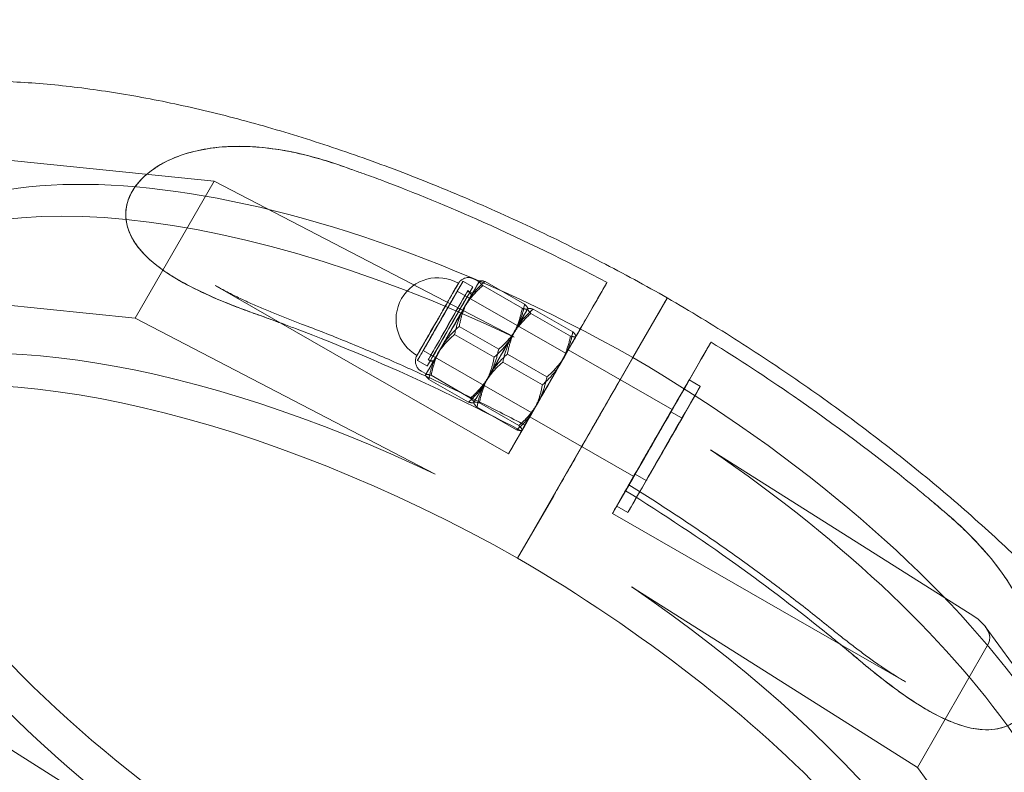
# Model space of a CAD drawing. Units: millimetres. Extents: x -4046 to 4044, y -3523 to 3523.
# Drawn here: x -1348 to -1233, y -2257 to -2169 of the extents above; entities that cross this region are included whole.
import ezdxf

# ---------------------------------------------------------------- set-up
doc = ezdxf.new("R2010")
doc.units = ezdxf.units.MM
doc.header["$LTSCALE"] = 20
doc.layers.add('2d', color=230, linetype='Continuous')

msp = doc.modelspace()

# ---------------------------------------------------------------- linework, layer by layer
at = {"layer": '2d', "lineweight": 0}
for p, q in [((-1325.19, -2188.3), (-1354.52, -2185.31)), ((-1334.39, -2204.32), (-1325.19, -2188.3)), ((-1290.17, -2206.51), (-1325.19, -2188.3)), ((-1329.22, -2199.93), (-1329.2, -2199.94)), ((-1325.04, -2200.5), (-1290.81, -2220.16)), ((-1294.97, -2200.67), (-1296.12, -2200)), ((-1294.25, -2200.08), (-1294.83, -2199.75)), ((-1294.18, -2199.97), (-1294.16, -2199.95)), ((-1288.93, -2202.68), (-1293.55, -2200.03)), ((-1334.39, -2204.32), (-1363.72, -2201.33)), ((-1284.08, -2208.46), (-1296.79, -2201.16)), ((-1295.01, -2201.41), (-1295.55, -2201.1)), ((-1289.2, -2203.16), (-1293.82, -2200.51)), ((-1281.82, -2204.5), (-1280.46, -2202.14)), ((-1276.29, -2208.91), (-1272.45, -2202.25)), ((-1288.55, -2203.2), (-1288.55, -2203.18)), ((-1288.55, -2203.2), (-1288.53, -2203.19)), ((-1283.57, -2206.4), (-1288.19, -2203.75)), ((-1283.3, -2205.92), (-1287.92, -2203.27)), ((-1273.39, -2203.91), (-1282.89, -2220.46)), ((-1299.36, -2222.53), (-1334.39, -2204.32)), ((-1292.48, -2208.88), (-1297.1, -2206.23)), ((-1291.95, -2207.92), (-1296.56, -2205.27)), ((-1282.92, -2206.43), (-1282.92, -2206.41)), ((-1288.07, -2215.39), (-1300.77, -2208.09)), ((-1286.32, -2211.16), (-1290.93, -2208.5)), ((-1283.83, -2208.02), (-1271.7, -2215)), ((-1300.28, -2209.92), (-1301.44, -2209.25)), ((-1299.66, -2209.5), (-1300.2, -2209.19)), ((-1286.85, -2212.11), (-1291.47, -2209.46)), ((-1289.75, -2232.35), (-1276.29, -2208.91)), ((-1269.68, -2211.48), (-1268.32, -2209.12)), ((-1300.42, -2210.83), (-1301, -2210.5)), ((-1300.49, -2210.95), (-1300.49, -2210.97)), ((-1295.49, -2214.11), (-1300.11, -2211.46)), ((-1295.23, -2213.64), (-1299.84, -2210.99)), ((-1268.4, -2212.28), (-1269.7, -2211.53)), ((-1294.86, -2214.18), (-1294.88, -2214.19)), ((-1294.86, -2214.18), (-1294.86, -2214.2)), ((-1289.6, -2216.87), (-1294.21, -2214.22)), ((-1289.86, -2217.35), (-1294.48, -2214.7)), ((-1270.54, -2216.01), (-1271.84, -2215.26)), ((-1288.32, -2215.83), (-1276.18, -2222.8)), ((-1290.34, -2219.35), (-1288.98, -2216.99)), ((-1289.23, -2217.42), (-1289.25, -2217.43)), ((-1267.23, -2219.69), (-1236.47, -2239.13)), ((-1274.73, -2223.29), (-1276.03, -2222.54)), ((-1278.2, -2226.32), (-1276.84, -2223.97)), ((-1285.53, -2225.05), (-1289.75, -2232.35)), ((-1276.87, -2227.02), (-1278.17, -2226.27)), ((-1278.67, -2227.14), (-1244.44, -2246.8)), ((-1276.43, -2235.71), (-1243.06, -2256.79)), ((-1216.44, -2266.05), (-1235.14, -2240.34)), ((-1243.06, -2256.79), (-1234.76, -2242.34)), ((-1326.24, -2269.04), (-1357.01, -2249.6)), ((-1241.86, -2250.11), (-1241.84, -2250.12)), ((-1243.06, -2256.79), (-1225.73, -2280.6))]:
    msp.add_line(p, q, dxfattribs=at)
for start, end in [(60.1227, 240.1227), (35.8576, 43.6398), (256.6057, 264.3878)]:
    msp.add_arc((-1299.07, -2204.46), 4.87, start, end, dxfattribs=at)
for centre, major_axis, ratio, start_param, end_param in [((-1293.29, -2241.41), (-73.3, 42.07), 0.433716, -1.553899, -0.001028), ((-1295.42, -2245.12), (-73.3, 42.07), 0.433716, -1.396521, -0.05843), ((-1298.78, -2204.63), (-2.66, -4.62), 0.000913, -2.692979541799437, 3.590205765380149), ((-1297.34, -2205.46), (-3.09, -5.38), 0.000913, -2.692979541793275, 3.590205765386311), ((-1298.78, -2204.63), (-1.99, -3.47), 0.000913, -5.834572, 0.448613), ((-1297.87, -2205.15), (-2.32, -4.05), 0.000913, -5.834572, 0.448613), ((-1295.42, -2245.12), (-73.3, 42.07), 0.433716, -0.000998, 1.394495), ((-1286.08, -2211.93), (-4.73, -8.24), 0.000913, -2.69298, 0.448613), ((-1306.75, -2264.85), (-73.3, 42.07), 0.433716, -1.553899, -0.377658), ((-1286.08, -2211.93), (2.24, 3.9), 0.000913, -4.263776, 2.019409), ((-1280.01, -2215.41), (2.24, 3.9), 0.000913, -4.263776, 2.019409), ((-1273.94, -2218.9), (-4.73, -8.24), 0.000913, -2.69298, 0.448613), ((-1272.64, -2219.65), (-4.23, -7.37), 0.000913, -2.692979541761481, 3.590205765418105), ((-1273.94, -2218.9), (-2.09, -3.64), 0.000913, -2.692979541738774, 3.590205765440813), ((-1298.05, -2243.61), (73.3, -42.07), 0.433716, 0.05843, 1.394495)]:
    msp.add_ellipse(centre, major_axis=major_axis, ratio=ratio, start_param=start_param, end_param=end_param, dxfattribs=at)
at = {"layer": '2d', "lineweight": 0, "extrusion": (0, 0, -1)}
for centre, major_axis, ratio, start_param, end_param in [((-1293.29, -2241.41), (-73.3, 42.07), 0.433716, -1.551874, 0.000998), ((-1299.07, -2204.46), (-2.42, -4.22), 0.000913, -3.590205765341416, 2.692979541838171), ((-1297.63, -2205.29), (2.66, 4.62), 0.000913, -0.448613, 5.834572), ((-1297.34, -2205.46), (3.15, 5.49), 0.000913, 0.074986, 1.122183), ((-1297.34, -2205.46), (3.15, 5.49), 0.000913, -0.972212, 0.074986), ((-1298.78, -2204.63), (1.99, 3.47), 0.000913, -0.448613, 5.834572), ((-1297.63, -2205.29), (1.99, 3.47), 0.000913, -3.590205765379686, 2.6929795417999), ((-1297.34, -2205.46), (-2.21, -3.85), 0.000913, -5.161002, 1.122183), ((-1297.34, -2205.46), (2.32, 4.05), 0.000913, -0.448613, 5.834572), ((-1297.34, -2205.46), (3.15, 5.49), 0.000913, -2.019409, -0.972212), ((-1274.26, -2205.41), (1.99, 3.47), 0.000913, 0.000006, 1.122566), ((-1274.26, -2205.41), (1.99, 3.47), 0.000913, 0.000006, 1.122566), ((-1274.26, -2205.41), (1.99, 3.47), 0.000913, -0.426395, 0.000006), ((-1274.26, -2205.41), (1.99, 3.47), 0.000913, -0.426395, 0.000006), ((-1297.34, -2205.46), (-3.15, -5.49), 0.000913, -2.019409, -0.972212), ((-1291.71, -2208.69), (3.15, 5.49), 0.000913, 0.074986, 1.122183), ((-1291.71, -2208.69), (3.15, 5.49), 0.000913, 0.074986, 1.122183), ((-1291.71, -2208.69), (3.15, 5.49), 0.000913, -0.972212, 0.074986), ((-1291.71, -2208.69), (3.15, 5.49), 0.000913, -0.972212, 0.074986), ((-1304.62, -2261.14), (-73.3, 42.07), 0.433716, 0.315574, 1.396521), ((-1291.71, -2208.69), (1.99, 3.47), 0.000913, -3.590205765379686, 2.6929795417999), ((-1291.71, -2208.69), (1.99, 3.47), 0.000913, -0.448613, 5.834572), ((-1291.71, -2208.69), (3.15, 5.49), 0.000913, -2.019409, -0.972212), ((-1291.71, -2208.69), (3.15, 5.49), 0.000913, -2.019409, -0.972212), ((-1291.71, -2208.69), (-3.15, -5.49), 0.000913, -2.019409, -0.972212), ((-1291.71, -2208.69), (-3.15, -5.49), 0.000913, -2.019409, -0.972212), ((-1286.08, -2211.93), (3.15, 5.49), 0.000913, 0.074986, 1.122183), ((-1286.08, -2211.93), (3.15, 5.49), 0.000913, -0.972212, 0.074986), ((-1297.34, -2205.46), (-3.15, -5.49), 0.000913, 0.074986, 1.122183), ((-1286.08, -2211.93), (1.99, 3.47), 0.000913, -0.448613, 5.834572), ((-1297.34, -2205.46), (-3.15, -5.49), 0.000913, -0.972212, 0.074986), ((-1286.08, -2211.93), (-3.15, -5.49), 0.000913, -2.019409, -0.972212), ((-1286.08, -2211.93), (3.15, 5.49), 0.000913, -2.019409, -0.972212), ((-1295.92, -2239.9), (73.3, -42.07), 0.433716, -1.551874, 0.000998), ((-1291.71, -2208.69), (-3.15, -5.49), 0.000913, -0.972212, 0.074986), ((-1291.71, -2208.69), (-3.15, -5.49), 0.000913, -0.972212, 0.074986), ((-1291.71, -2208.69), (-3.15, -5.49), 0.000913, 0.074986, 1.122183), ((-1291.71, -2208.69), (-3.15, -5.49), 0.000913, 0.074986, 1.122183), ((-1280.01, -2215.41), (-2.24, -3.9), 0.000913, -5.161002, 1.122183), ((-1273.94, -2218.9), (4.23, 7.37), 0.000913, -0.448613, 5.834572), ((-1286.08, -2211.93), (-3.15, -5.49), 0.000913, -0.972212, 0.074986), ((-1286.08, -2211.93), (-3.15, -5.49), 0.000913, 0.074986, 1.122183), ((-1273.94, -2218.9), (-2.24, -3.9), 0.000913, -5.161002, 1.122183), ((-1272.64, -2219.65), (2.09, 3.64), 0.000913, -0.448613, 5.834572), ((-1304.62, -2261.14), (-73.3, 42.07), 0.433716, -1.394495, 0.000998), ((-1283.76, -2221.96), (-1.99, -3.47), 0.000913, -2.019026, -0.470832), ((-1283.76, -2221.96), (-1.99, -3.47), 0.000913, -2.019026, -0.470832), ((-1306.75, -2264.85), (-73.3, 42.07), 0.433716, -1.551874, 0.000998), ((-1309.37, -2263.34), (73.3, -42.07), 0.433716, -1.551874, -0.377658), ((-1307.24, -2259.63), (73.3, -42.07), 0.433716, -1.394495, -0.315574), ((-1237.36, -2240.69), (2.57, -1.7), 0.584026, -1.608476, -0.03768)]:
    msp.add_ellipse(centre, major_axis=major_axis, ratio=ratio, start_param=start_param, end_param=end_param, dxfattribs=at)
at = {"layer": '2d', "lineweight": 0}
for points in [[(-1139.96, -1718.66), (-1231.54, -1877.21), (-1321.51, -2032.94), (-1409.44, -2185.12)], [(-1310.17, -2186.57), (-1311.39, -2186.13), (-1312.63, -2185.74), (-1313.88, -2185.41)], [(-1310.13, -2186.58), (-1309.62, -2186.77), (-1309.11, -2186.95), (-1308.6, -2187.13)], [(-1279.32, -2200.16), (-1279.39, -2200.29), (-1279.46, -2200.41), (-1279.53, -2200.54)], [(-1279.32, -2200.16), (-1279.31, -2200.16), (-1279.31, -2200.15), (-1279.3, -2200.14)], [(-1280.02, -2201.39), (-1280.17, -2201.65), (-1280.32, -2201.91), (-1280.47, -2202.17)], [(-1279.53, -2200.54), (-1279.7, -2200.83), (-1279.86, -2201.11), (-1280.02, -2201.39)], [(-1323.71, -2202.53), (-1322.54, -2203), (-1321.34, -2203.46), (-1320.11, -2203.89)], [(-1280.47, -2202.17), (-1283.01, -2206.6), (-1285.55, -2211.03), (-1288.1, -2215.46)], [(-1317.21, -2204.95), (-1318.16, -2204.6), (-1319.11, -2204.25), (-1320.06, -2203.92)], [(-1317.21, -2204.95), (-1316.7, -2205.14), (-1316.19, -2205.34), (-1315.68, -2205.53)], [(-1267.39, -2207.52), (-1267.32, -2207.39), (-1267.25, -2207.26), (-1267.18, -2207.14)], [(-1267.16, -2207.11), (-1267.17, -2207.12), (-1267.17, -2207.13), (-1267.18, -2207.14)], [(-1268.33, -2209.15), (-1268.18, -2208.89), (-1268.03, -2208.63), (-1267.88, -2208.37)], [(-1267.88, -2208.37), (-1267.72, -2208.08), (-1267.56, -2207.8), (-1267.39, -2207.52)], [(-1275.96, -2222.44), (-1273.41, -2218.01), (-1270.87, -2213.58), (-1268.33, -2209.15)], [(-1288.54, -2216.24), (-1288.71, -2216.53), (-1288.87, -2216.81), (-1289.03, -2217.09)], [(-1288.1, -2215.46), (-1288.24, -2215.72), (-1288.39, -2215.98), (-1288.54, -2216.24)], [(-1289.27, -2217.5), (-1289.26, -2217.5), (-1289.26, -2217.5), (-1289.26, -2217.49)], [(-1289.03, -2217.09), (-1289.11, -2217.22), (-1289.18, -2217.36), (-1289.26, -2217.49)], [(-1276.89, -2224.07), (-1276.73, -2223.78), (-1276.57, -2223.5), (-1276.4, -2223.22)], [(-1276.4, -2223.22), (-1276.26, -2222.96), (-1276.11, -2222.7), (-1275.96, -2222.44)], [(-1277.12, -2224.47), (-1277.12, -2224.47), (-1277.13, -2224.47), (-1277.13, -2224.48)], [(-1277.12, -2224.47), (-1277.04, -2224.33), (-1276.97, -2224.2), (-1276.89, -2224.07)], [(-1241.18, -2225.86), (-1240.76, -2226.21), (-1240.35, -2226.56), (-1239.93, -2226.91)], [(-1237.04, -2229.56), (-1237.95, -2228.65), (-1238.91, -2227.77), (-1239.9, -2226.93)], [(-1253.49, -2241.26), (-1253.06, -2241.6), (-1252.64, -2241.95), (-1252.22, -2242.29)], [(-1249.9, -2244.23), (-1250.66, -2243.58), (-1251.43, -2242.93), (-1252.22, -2242.29)], [(-1249.85, -2244.26), (-1248.85, -2245.1), (-1247.86, -2245.91), (-1246.86, -2246.68)]]:
    msp.add_open_spline(points, degree=3, dxfattribs=at)
for points, knots in [([(-1133.04, -1722.67), (-1155.93, -1762.3), (-1178.72, -1801.75), (-1224.1, -1880.32), (-1246.7, -1919.44), (-1291.67, -1997.28), (-1314.04, -2036), (-1358.51, -2112.98), (-1380.62, -2151.23), (-1402.59, -2189.26)], [0.34973581, 0.34973581, 0.34973581, 0.34973581, 0.37402998, 0.37402998, 0.39835289, 0.39835289, 0.4226758, 0.4226758, 0.44696997, 0.44696997, 0.44696997, 0.44696997]), ([(-1388.06, -2191.54), (-1387.33, -2190.29), (-1386.5, -2189.11), (-1384.61, -2186.9), (-1383.55, -2185.86), (-1381.24, -2183.96), (-1379.97, -2183.08), (-1377.24, -2181.48), (-1375.76, -2180.76), (-1372.61, -2179.48), (-1370.93, -2178.93), (-1367.38, -2177.99), (-1365.5, -2177.61), (-1361.58, -2177.02), (-1359.53, -2176.81), (-1355.27, -2176.58), (-1353.07, -2176.56), (-1348.53, -2176.68), (-1346.19, -2176.83), (-1341.4, -2177.3), (-1338.95, -2177.62), (-1333.95, -2178.43), (-1331.39, -2178.92), (-1326.22, -2180.06), (-1323.59, -2180.71), (-1318.27, -2182.17), (-1315.58, -2182.98), (-1310.16, -2184.74), (-1307.43, -2185.7), (-1301.94, -2187.75), (-1299.19, -2188.85), (-1293.68, -2191.18), (-1290.93, -2192.41), (-1285.43, -2194.99), (-1282.7, -2196.35), (-1277.39, -2199.1), (-1274.81, -2200.5), (-1272.27, -2201.94)], [0, 0, 0, 0, 8.618476, 8.618476, 17.25118, 17.25118, 26.003048, 26.003048, 34.942966, 34.942966, 44.071475, 44.071475, 53.337431, 53.337431, 62.67548, 62.67548, 72.034836, 72.034836, 81.386613, 81.386613, 90.718456, 90.718456, 100.027307, 100.027307, 109.314423, 109.314423, 118.582704, 118.582704, 127.835447, 127.835447, 137.07583, 137.07583, 146.306749, 146.306749, 155.530806, 155.530806, 164.312331, 164.312331, 164.312331, 164.312331]), ([(-1326.65, -2201.26), (-1327.81, -2200.71), (-1328.94, -2200.12), (-1331.29, -2198.66), (-1332.52, -2197.73), (-1334.42, -2195.67), (-1335.01, -2194.64), (-1335.5, -2192.89), (-1335.56, -2192.11), (-1335.28, -2190.62), (-1335.02, -2189.93), (-1334.16, -2188.57), (-1333.57, -2187.93), (-1332.02, -2186.66), (-1330.96, -2186.04), (-1327.93, -2184.83), (-1325.78, -2184.36), (-1321.22, -2184.18), (-1319.17, -2184.36), (-1317.19, -2184.69)], [-53.21215, -53.21215, -53.21215, -53.21215, -47.60607, -47.60607, -40.494975, -40.494975, -33.596077, -33.596077, -28.59798, -28.59798, -24.381604, -24.381604, -19.893866, -19.893866, -14.334098, -14.334098, -6.427158, -6.427158, 0, 0, 0, 0]), ([(-1323.71, -2202.53), (-1324.62, -2202.17), (-1325.52, -2201.78), (-1327.29, -2200.96), (-1328.15, -2200.52), (-1329.77, -2199.62), (-1330.52, -2199.15), (-1331.49, -2198.45), (-1331.8, -2198.22), (-1332.39, -2197.74), (-1332.68, -2197.49), (-1333.23, -2196.96), (-1333.49, -2196.69), (-1333.97, -2196.14), (-1334.18, -2195.86), (-1334.65, -2195.17), (-1334.91, -2194.71), (-1335.29, -2193.75), (-1335.42, -2193.24), (-1335.53, -2192.18), (-1335.5, -2191.64), (-1335.26, -2190.56), (-1335.05, -2190.02), (-1334.75, -2189.51), (-1334.45, -2188.99), (-1334.07, -2188.49), (-1333.16, -2187.56), (-1332.63, -2187.14), (-1331.49, -2186.38), (-1330.87, -2186.04), (-1329.61, -2185.48), (-1328.96, -2185.24), (-1327.91, -2184.93), (-1327.47, -2184.82), (-1326.56, -2184.62), (-1326.1, -2184.54), (-1325.17, -2184.4), (-1324.7, -2184.35), (-1323.79, -2184.28), (-1323.35, -2184.26), (-1321.96, -2184.22), (-1320.95, -2184.25), (-1318.91, -2184.43), (-1317.88, -2184.57), (-1315.85, -2184.93), (-1314.85, -2185.16), (-1313.88, -2185.41)], [-22.335048, -22.335048, -22.335048, -22.335048, -19.332516, -19.332516, -16.29123, -16.29123, -13.249944, -13.249944, -11.922707, -11.922707, -10.59547, -10.59547, -9.268233, -9.268233, -7.940996, -7.940996, -5.955747, -5.955747, -3.970498, -3.970498, -1.985249, -1.985249, 0, 0, 0, 1.985249, 1.985249, 3.970498, 3.970498, 5.955747, 5.955747, 7.940996, 7.940996, 9.268233, 9.268233, 10.59547, 10.59547, 11.922707, 11.922707, 13.249944, 13.249944, 16.29123, 16.29123, 19.332516, 19.332516, 22.335048, 22.335048, 22.335048, 22.335048]), ([(-1317.19, -2184.69), (-1316.43, -2184.82), (-1315.66, -2184.98), (-1314.07, -2185.37), (-1313.23, -2185.59), (-1311.97, -2185.98), (-1311.53, -2186.11), (-1310.78, -2186.36), (-1310.46, -2186.47), (-1310.13, -2186.58)], [-7.796931, -7.796931, -7.796931, -7.796931, -5.315711, -5.315711, -2.549044, -2.549044, -1.090187, -1.090187, -0.00101, -0.00101, -0.00101, -0.00101]), ([(-1308.6, -2187.13), (-1308.84, -2187.04), (-1309.09, -2186.95), (-1309.61, -2186.77), (-1309.89, -2186.67), (-1310.17, -2186.57)], [13.57159, 13.57159, 13.57159, 13.57159, 14.411156, 14.411156, 15.363326, 15.363326, 15.363326, 15.363326]), ([(-1305.72, -2188.17), (-1306.46, -2187.89), (-1307.2, -2187.62), (-1308.16, -2187.28), (-1308.38, -2187.21), (-1308.6, -2187.13)], [-9.018039, -9.018039, -9.018039, -9.018039, -6.556045, -6.556045, -5.836603, -5.836603, -5.836603, -5.836603]), ([(-1279.3, -2200.14), (-1284.07, -2197.62), (-1288.9, -2195.26), (-1297.75, -2191.31), (-1301.75, -2189.66), (-1305.72, -2188.17)], [-333.769273, -333.769273, -333.769273, -333.769273, -317.486496, -317.486496, -304.042076, -304.042076, -304.042076, -304.042076]), ([(-1322.49, -2201.84), (-1322.66, -2201.76), (-1322.84, -2201.67), (-1323.19, -2201.49), (-1323.36, -2201.41), (-1323.71, -2201.23), (-1323.88, -2201.14), (-1324.21, -2200.96), (-1324.38, -2200.87), (-1324.71, -2200.68), (-1324.87, -2200.59), (-1325.04, -2200.5)], [8.988125, 8.988125, 8.988125, 8.988125, 9.671387, 9.671387, 10.354649, 10.354649, 11.037911, 11.037911, 11.721173, 11.721173, 12.404435, 12.404435, 12.404435, 12.404435]), ([(-1301, -2210.5), (-1301.13, -2210.43), (-1301.24, -2210.34), (-1301.43, -2210.12), (-1301.51, -2210), (-1301.62, -2209.74), (-1301.66, -2209.6), (-1301.68, -2209.32), (-1301.67, -2209.17), (-1301.62, -2208.97), (-1301.6, -2208.9), (-1301.56, -2208.82), (-1301.55, -2208.8), (-1301.54, -2208.77), (-1301.54, -2208.76), (-1301.53, -2208.74), (-1301.52, -2208.73), (-1301.52, -2208.72), (-1301.52, -2208.72), (-1301.51, -2208.71), (-1301.51, -2208.7), (-1301.5, -2208.69), (-1301.5, -2208.69), (-1301.48, -2208.66), (-1301.47, -2208.64), (-1301.4, -2208.52), (-1301.31, -2208.36), (-1301.05, -2207.9), (-1300.88, -2207.61), (-1300.49, -2206.93), (-1300.27, -2206.54), (-1299.8, -2205.72), (-1299.54, -2205.27), (-1299.03, -2204.38), (-1298.76, -2203.92), (-1298.26, -2203.05), (-1298.02, -2202.62), (-1297.58, -2201.86), (-1297.38, -2201.51), (-1297.05, -2200.93), (-1296.91, -2200.7), (-1296.72, -2200.37), (-1296.67, -2200.29), (-1296.64, -2200.22), (-1296.63, -2200.22), (-1296.63, -2200.21), (-1296.62, -2200.2), (-1296.61, -2200.18), (-1296.6, -2200.17), (-1296.59, -2200.16), (-1296.59, -2200.15), (-1296.57, -2200.13), (-1296.57, -2200.12), (-1296.54, -2200.08), (-1296.52, -2200.06), (-1296.46, -2199.99), (-1296.42, -2199.95), (-1296.28, -2199.82), (-1296.17, -2199.75), (-1295.93, -2199.64), (-1295.79, -2199.6), (-1295.51, -2199.56), (-1295.37, -2199.57), (-1295.09, -2199.63), (-1294.95, -2199.68), (-1294.83, -2199.75)], [0, 0, 0, 0, 0.432395, 0.432395, 0.856978, 0.856978, 1.28184, 1.28184, 1.706654, 1.706654, 1.915151, 1.915151, 1.979781, 1.979781, 2.02062, 2.02062, 2.061126, 2.061126, 2.101069, 2.101069, 2.171023, 2.171023, 2.34646, 2.34646, 2.872634, 2.872634, 4.470849, 4.470849, 6.052766, 6.052766, 7.605976, 7.605976, 9.157984, 9.157984, 10.709533, 10.709533, 12.261016, 12.261016, 13.812709, 13.812709, 15.365241, 15.365241, 16.920552, 16.920552, 17.033746, 17.033746, 17.114154, 17.114154, 17.147004, 17.147004, 17.183669, 17.183669, 17.228982, 17.228982, 17.312397, 17.312397, 17.503366, 17.503366, 17.874525, 17.874525, 18.298848, 18.298848, 18.723661, 18.723661, 19.154587, 19.154587, 19.154587, 19.154587]), ([(-1280.46, -2202.14), (-1280.43, -2202.1), (-1280.39, -2202.04), (-1280.31, -2201.9), (-1280.27, -2201.82), (-1280.17, -2201.66), (-1280.12, -2201.56), (-1280, -2201.36), (-1279.94, -2201.25), (-1279.83, -2201.05), (-1279.76, -2200.94), (-1279.63, -2200.71), (-1279.56, -2200.59), (-1279.44, -2200.38), (-1279.37, -2200.26), (-1279.31, -2200.14), (-1279.3, -2200.14), (-1279.3, -2200.14)], [0.361721, 0.361721, 0.361721, 0.361721, 0.733564, 0.733564, 1.105408, 1.105408, 1.476612, 1.476612, 1.847816, 1.847816, 2.218277, 2.218277, 2.588739, 2.588739, 2.9586, 2.9586, 2.96674, 2.96674, 2.96674, 2.96674]), ([(-1320.06, -2203.92), (-1320.28, -2203.84), (-1320.49, -2203.77), (-1320.94, -2203.61), (-1321.18, -2203.52), (-1321.91, -2203.25), (-1322.41, -2203.06), (-1324.18, -2202.36), (-1325.46, -2201.82), (-1326.65, -2201.26)], [-7.72607, -7.72607, -7.72607, -7.72607, -6.997043, -6.997043, -6.186401, -6.186401, -4.471437, -4.471437, 0, 0, 0, 0]), ([(-1314.96, -2205), (-1315.49, -2204.81), (-1316.01, -2204.6), (-1317.05, -2204.2), (-1317.57, -2203.99), (-1318.59, -2203.58), (-1319.09, -2203.37), (-1320.09, -2202.94), (-1320.58, -2202.73), (-1321.54, -2202.29), (-1322.02, -2202.07), (-1322.49, -2201.84)], [30.982665, 30.982665, 30.982665, 30.982665, 32.781899, 32.781899, 34.581134, 34.581134, 36.380368, 36.380368, 38.179603, 38.179603, 39.978838, 39.978838, 39.978838, 39.978838]), ([(-1272.27, -2201.94), (-1269.61, -2203.49), (-1266.98, -2205.09), (-1261.82, -2208.37), (-1259.27, -2210.06), (-1254.29, -2213.5), (-1251.85, -2215.26), (-1247.08, -2218.85), (-1244.76, -2220.67), (-1240.25, -2224.37), (-1238.06, -2226.24), (-1233.83, -2230.03), (-1231.79, -2231.94), (-1227.89, -2235.78), (-1226.01, -2237.72), (-1222.45, -2241.6), (-1220.76, -2243.55), (-1217.57, -2247.44), (-1216.08, -2249.39), (-1213.29, -2253.27), (-1211.99, -2255.2), (-1209.63, -2259.04), (-1208.55, -2260.95), (-1206.62, -2264.74), (-1205.78, -2266.61), (-1204.32, -2270.31), (-1203.71, -2272.14), (-1202.73, -2275.74), (-1202.37, -2277.5), (-1201.91, -2280.96), (-1201.81, -2282.65), (-1201.86, -2285.92), (-1202.02, -2287.51), (-1202.6, -2290.55), (-1203.02, -2292.01), (-1203.99, -2294.52), (-1204.5, -2295.59), (-1205.09, -2296.62)], [0, 0, 0, 0, 9.222609, 9.222609, 18.439925, 18.439925, 27.659706, 27.659706, 36.884136, 36.884136, 46.115575, 46.115575, 55.35663, 55.35663, 64.610194, 64.610194, 73.879431, 73.879431, 83.167597, 83.167597, 92.477514, 92.477514, 101.810304, 101.810304, 111.162686, 111.162686, 120.52189, 120.52189, 129.857958, 129.857958, 139.117293, 139.117293, 148.22989, 148.22989, 157.143335, 157.143335, 164.229754, 164.229754, 164.229754, 164.229754]), ([(-1320.11, -2203.89), (-1320.05, -2203.91), (-1319.98, -2203.94), (-1319.2, -2204.22), (-1318.46, -2204.49), (-1317.56, -2204.82), (-1317.39, -2204.88), (-1317.21, -2204.95)], [3.077222, 3.077222, 3.077222, 3.077222, 3.288096, 3.288096, 5.758193, 5.758193, 6.347653, 6.347653, 6.347653, 6.347653]), ([(-1314.96, -2205), (-1313.23, -2205.66), (-1311.48, -2206.34), (-1308, -2207.77), (-1306.25, -2208.5), (-1302.76, -2210.03), (-1301.02, -2210.82), (-1297.53, -2212.45), (-1295.79, -2213.3), (-1292.33, -2215.02), (-1290.6, -2215.91), (-1288.88, -2216.82)], [2.7856556, 2.7856556, 2.7856556, 2.7856556, 2.8409465, 2.8409465, 2.8962375, 2.8962375, 2.9515284, 2.9515284, 3.0068193, 3.0068193, 3.0621102, 3.0621102, 3.0621102, 3.0621102]), ([(-1315.68, -2205.53), (-1310.32, -2207.55), (-1304.92, -2209.84), (-1296.08, -2214), (-1292.66, -2215.71), (-1289.27, -2217.5)], [-48.411038, -48.411038, -48.411038, -48.411038, -30.270089, -30.270089, -18.702665, -18.702665, -18.702665, -18.702665]), ([(-1268.32, -2209.12), (-1268.29, -2209.07), (-1268.25, -2209.01), (-1268.17, -2208.87), (-1268.13, -2208.79), (-1268.03, -2208.63), (-1267.98, -2208.54), (-1267.86, -2208.34), (-1267.8, -2208.23), (-1267.69, -2208.03), (-1267.62, -2207.91), (-1267.49, -2207.68), (-1267.42, -2207.56), (-1267.3, -2207.35), (-1267.23, -2207.23), (-1267.17, -2207.12), (-1267.16, -2207.12), (-1267.16, -2207.11)], [8.900539, 8.900539, 8.900539, 8.900539, 9.272383, 9.272383, 9.644226, 9.644226, 10.01543, 10.01543, 10.386634, 10.386634, 10.757096, 10.757096, 11.127558, 11.127558, 11.497419, 11.497419, 11.505559, 11.505559, 11.505559, 11.505559]), ([(-1243.52, -2223.9), (-1247.97, -2220.29), (-1252.67, -2216.78), (-1260.7, -2211.23), (-1263.9, -2209.14), (-1267.16, -2207.11)], [-48.413253, -48.413253, -48.413253, -48.413253, -30.271474, -30.271474, -18.703129, -18.703129, -18.703129, -18.703129]), ([(-1330.4, -2302.81), (-1333.06, -2301.26), (-1335.68, -2299.66), (-1340.85, -2296.38), (-1343.39, -2294.69), (-1348.37, -2291.25), (-1350.82, -2289.48), (-1355.58, -2285.9), (-1357.91, -2284.08), (-1362.42, -2280.38), (-1364.61, -2278.5), (-1368.83, -2274.72), (-1370.87, -2272.81), (-1374.78, -2268.96), (-1376.65, -2267.03), (-1380.21, -2263.14), (-1381.9, -2261.2), (-1385.09, -2257.3), (-1386.59, -2255.36), (-1389.38, -2251.48), (-1390.67, -2249.54), (-1393.04, -2245.7), (-1394.11, -2243.79), (-1396.04, -2240.01), (-1396.89, -2238.14), (-1398.35, -2234.43), (-1398.96, -2232.61), (-1399.93, -2229.01), (-1400.29, -2227.24), (-1400.75, -2223.79), (-1400.86, -2222.1), (-1400.8, -2218.83), (-1400.64, -2217.24), (-1400.06, -2214.2), (-1399.64, -2212.74), (-1398.67, -2210.24), (-1398.16, -2209.17), (-1397.58, -2208.15)], [0, 0, 0, 0, 9.222258, 9.222258, 18.439222, 18.439222, 27.658652, 27.658652, 36.88273, 36.88273, 46.11382, 46.11382, 55.354526, 55.354526, 64.607743, 64.607743, 73.876634, 73.876634, 83.164457, 83.164457, 92.474034, 92.474034, 101.806485, 101.806485, 111.158526, 111.158526, 120.517381, 120.517381, 129.853077, 129.853077, 139.112, 139.112, 148.224133, 148.224133, 157.137087, 157.137087, 164.177501, 164.177501, 164.177501, 164.177501]), ([(-1288.98, -2216.99), (-1288.95, -2216.95), (-1288.93, -2216.91), (-1288.89, -2216.85), (-1288.88, -2216.83), (-1288.88, -2216.82), (-1288.88, -2216.82), (-1288.9, -2216.85), (-1288.91, -2216.88), (-1288.95, -2216.95), (-1288.98, -2217), (-1289.05, -2217.12), (-1289.09, -2217.19), (-1289.17, -2217.33), (-1289.22, -2217.41), (-1289.27, -2217.5)], [8.900539, 8.900539, 8.900539, 8.900539, 9.272383, 9.272383, 9.644226, 9.644226, 10.01543, 10.01543, 10.386634, 10.386634, 10.757096, 10.757096, 11.127558, 11.127558, 11.48273, 11.48273, 11.48273, 11.48273]), ([(-1276.84, -2223.97), (-1276.81, -2223.92), (-1276.79, -2223.88), (-1276.75, -2223.82), (-1276.74, -2223.8), (-1276.74, -2223.79), (-1276.74, -2223.8), (-1276.76, -2223.83), (-1276.77, -2223.86), (-1276.81, -2223.93), (-1276.84, -2223.98), (-1276.91, -2224.09), (-1276.95, -2224.16), (-1277.03, -2224.3), (-1277.08, -2224.39), (-1277.13, -2224.48)], [0.38455, 0.38455, 0.38455, 0.38455, 0.756394, 0.756394, 1.128237, 1.128237, 1.499441, 1.499441, 1.870645, 1.870645, 2.241107, 2.241107, 2.611568, 2.611568, 2.96674, 2.96674, 2.96674, 2.96674]), ([(-1277.13, -2224.48), (-1272.72, -2227.21), (-1268.42, -2230.08), (-1260.53, -2235.73), (-1256.93, -2238.47), (-1253.49, -2241.26)], [-333.751163, -333.751163, -333.751163, -333.751163, -318.084932, -318.084932, -304.027299, -304.027299, -304.027299, -304.027299]), ([(-1276.74, -2223.79), (-1275.09, -2224.82), (-1273.45, -2225.87), (-1270.21, -2227.99), (-1268.61, -2229.07), (-1265.44, -2231.26), (-1263.88, -2232.37), (-1260.81, -2234.61), (-1259.29, -2235.75), (-1256.31, -2238.04), (-1254.84, -2239.2), (-1253.4, -2240.37)], [3.2231007, 3.2231007, 3.2231007, 3.2231007, 3.2783916, 3.2783916, 3.3336825, 3.3336825, 3.3889735, 3.3889735, 3.4442644, 3.4442644, 3.4995554, 3.4995554, 3.4995554, 3.4995554]), ([(-1241.18, -2225.86), (-1241.46, -2225.62), (-1241.75, -2225.37), (-1242.52, -2224.72), (-1243.02, -2224.3), (-1243.52, -2223.9)], [-56.511643, -56.511643, -56.511643, -56.511643, -54.169907, -54.169907, -50.148079, -50.148079, -50.148079, -50.148079]), ([(-1239.9, -2226.93), (-1239.95, -2226.89), (-1240, -2226.85), (-1240.43, -2226.49), (-1240.8, -2226.18), (-1241.18, -2225.86)], [3.077222, 3.077222, 3.077222, 3.077222, 3.288096, 3.288096, 4.848349, 4.848349, 4.848349, 4.848349]), ([(-1239.93, -2226.91), (-1239.76, -2227.06), (-1239.59, -2227.21), (-1239.22, -2227.53), (-1239.03, -2227.7), (-1238.45, -2228.23), (-1238.05, -2228.59), (-1236.65, -2229.94), (-1235.65, -2230.98), (-1234.75, -2232.05)], [-7.745598, -7.745598, -7.745598, -7.745598, -7.015868, -7.015868, -6.204165, -6.204165, -4.485821, -4.485821, 0, 0, 0, 0]), ([(-1237.04, -2229.56), (-1236.33, -2230.27), (-1235.63, -2231.02), (-1234.29, -2232.59), (-1233.65, -2233.41), (-1232.48, -2235.08), (-1231.95, -2235.93), (-1231.28, -2237.15), (-1231.07, -2237.55), (-1230.68, -2238.37), (-1230.49, -2238.8), (-1230.13, -2239.67), (-1229.97, -2240.11), (-1229.69, -2241), (-1229.56, -2241.43), (-1229.3, -2242.5), (-1229.18, -2243.17), (-1229.03, -2244.55), (-1229.01, -2245.25), (-1229.09, -2246.62), (-1229.19, -2247.29), (-1229.53, -2248.55), (-1229.77, -2249.13), (-1230.07, -2249.65), (-1230.37, -2250.16), (-1230.72, -2250.62), (-1231.53, -2251.37), (-1231.99, -2251.67), (-1232.95, -2252.11), (-1233.45, -2252.25), (-1234.48, -2252.41), (-1235, -2252.42), (-1235.83, -2252.36), (-1236.18, -2252.32), (-1236.9, -2252.18), (-1237.26, -2252.1), (-1238, -2251.88), (-1238.36, -2251.76), (-1239.07, -2251.49), (-1239.42, -2251.35), (-1240.51, -2250.86), (-1241.3, -2250.44), (-1242.89, -2249.51), (-1243.7, -2248.98), (-1245.3, -2247.87), (-1246.09, -2247.28), (-1246.86, -2246.68)], [-22.335048, -22.335048, -22.335048, -22.335048, -19.332516, -19.332516, -16.29123, -16.29123, -13.249944, -13.249944, -11.922707, -11.922707, -10.59547, -10.59547, -9.268233, -9.268233, -7.940996, -7.940996, -5.955747, -5.955747, -3.970498, -3.970498, -1.985249, -1.985249, 0, 0, 0, 1.985249, 1.985249, 3.970498, 3.970498, 5.955747, 5.955747, 7.940996, 7.940996, 9.268233, 9.268233, 10.59547, 10.59547, 11.922707, 11.922707, 13.249944, 13.249944, 16.29123, 16.29123, 19.332516, 19.332516, 22.335048, 22.335048, 22.335048, 22.335048]), ([(-1234.75, -2232.05), (-1233.88, -2233.1), (-1233.05, -2234.21), (-1231.38, -2236.85), (-1230.56, -2238.46), (-1229.4, -2241.79), (-1229.1, -2243.32), (-1229, -2245.73), (-1229.08, -2246.74), (-1229.51, -2248.5), (-1229.81, -2249.24), (-1230.65, -2250.56), (-1231.18, -2251.1), (-1232.52, -2251.99), (-1233.4, -2252.29), (-1235.85, -2252.49), (-1237.55, -2252.15), (-1241.12, -2250.6), (-1242.72, -2249.65), (-1244.28, -2248.58)], [-53.265506, -53.265506, -53.265506, -53.265506, -47.651765, -47.651765, -40.534224, -40.534224, -33.648019, -33.648019, -28.652571, -28.652571, -24.431778, -24.431778, -19.93409, -19.93409, -14.35442, -14.35442, -6.418355, -6.418355, 0, 0, 0, 0]), ([(-1246.88, -2245.27), (-1247.31, -2244.99), (-1247.74, -2244.69), (-1248.61, -2244.07), (-1249.04, -2243.76), (-1249.91, -2243.11), (-1250.34, -2242.78), (-1251.22, -2242.11), (-1251.65, -2241.77), (-1252.52, -2241.08), (-1252.96, -2240.73), (-1253.4, -2240.37)], [0, 0, 0, 0, 1.799235, 1.799235, 3.598469, 3.598469, 5.397704, 5.397704, 7.196939, 7.196939, 8.996173, 8.996173, 8.996173, 8.996173]), ([(-1252.22, -2242.29), (-1251.65, -2242.75), (-1251.08, -2243.22), (-1250.3, -2243.88), (-1250.07, -2244.07), (-1249.85, -2244.26)], [12.058143, 12.058143, 12.058143, 12.058143, 14.411156, 14.411156, 15.363326, 15.363326, 15.363326, 15.363326]), ([(-1244.28, -2248.58), (-1244.88, -2248.17), (-1245.48, -2247.74), (-1246.74, -2246.8), (-1247.41, -2246.27), (-1248.42, -2245.46), (-1248.77, -2245.17), (-1249.38, -2244.67), (-1249.64, -2244.45), (-1249.9, -2244.23)], [-7.776707, -7.776707, -7.776707, -7.776707, -5.317258, -5.317258, -2.54991, -2.54991, -1.090603, -1.090603, -0.00101, -0.00101, -0.00101, -0.00101]), ([(-1244.44, -2246.8), (-1244.6, -2246.71), (-1244.77, -2246.61), (-1245.09, -2246.42), (-1245.25, -2246.32), (-1245.58, -2246.12), (-1245.74, -2246.02), (-1246.07, -2245.81), (-1246.23, -2245.71), (-1246.56, -2245.49), (-1246.72, -2245.38), (-1246.88, -2245.27)], [47.627914, 47.627914, 47.627914, 47.627914, 48.31098, 48.31098, 48.994047, 48.994047, 49.677113, 49.677113, 50.360179, 50.360179, 51.043246, 51.043246, 51.043246, 51.043246])]:
    msp.add_open_spline(points, degree=3, knots=knots, dxfattribs=at)
for points, weights in [([(-1293.55, -2200.03), (-1294.86, -2201.14), (-1295.56, -2202.36)], [1, 1.03795484962, 1]), ([(-1293.82, -2200.51), (-1294.25, -2200.09), (-1294.19, -2199.98)], [1, 1.03795484934, 1]), ([(-1294.19, -2199.98), (-1294.13, -2199.87), (-1293.55, -2200.03)], [1, 1.03795484953, 1]), ([(-1295.96, -2203.08), (-1295.2, -2201.75), (-1293.82, -2200.51)], [1, 1.03795484923, 1]), ([(-1295.56, -2202.36), (-1296.26, -2203.58), (-1296.56, -2205.27)], [1, 1.03795484912, 1]), ([(-1288.93, -2202.68), (-1289.23, -2204.38), (-1289.93, -2205.59)], [1, 1.03795484962, 1]), ([(-1288.56, -2203.22), (-1288.5, -2203.1), (-1288.93, -2202.68)], [1, 1.03795484953, 1]), ([(-1297.1, -2206.23), (-1296.72, -2204.4), (-1295.96, -2203.08)], [1, 1.03795484923, 1]), ([(-1290.33, -2206.31), (-1289.57, -2204.99), (-1289.2, -2203.16)], [1, 1.03795484923, 1]), ([(-1290.33, -2206.31), (-1289.57, -2204.99), (-1288.19, -2203.75)], [1, 1.03795484923, 1]), ([(-1287.92, -2203.27), (-1289.23, -2204.38), (-1289.93, -2205.59)], [1, 1.03795484962, 1]), ([(-1289.2, -2203.16), (-1288.62, -2203.33), (-1288.56, -2203.22)], [1, 1.03795484934, 1]), ([(-1288.19, -2203.75), (-1288.62, -2203.33), (-1288.56, -2203.22)], [1, 1.03795484934, 1]), ([(-1288.56, -2203.22), (-1288.5, -2203.1), (-1287.92, -2203.27)], [1, 1.03795484953, 1]), ([(-1299.11, -2208.55), (-1298.41, -2207.34), (-1297.1, -2206.23)], [1, 1.03795484912, 1]), ([(-1296.56, -2205.27), (-1297.95, -2206.51), (-1298.71, -2207.84)], [1, 1.03795484923, 1]), ([(-1289.93, -2205.59), (-1290.63, -2206.81), (-1291.95, -2207.92)], [1, 1.03795484912, 1]), ([(-1289.93, -2205.59), (-1290.63, -2206.81), (-1290.93, -2208.5)], [1, 1.03795484912, 1]), ([(-1283.3, -2205.92), (-1283.6, -2207.61), (-1284.3, -2208.83)], [1, 1.03795484962, 1]), ([(-1282.93, -2206.45), (-1282.87, -2206.34), (-1283.3, -2205.92)], [1, 1.03795484953, 1]), ([(-1292.48, -2208.88), (-1291.09, -2207.64), (-1290.33, -2206.31)], [1, 1.03795484923, 1]), ([(-1291.47, -2209.46), (-1291.09, -2207.64), (-1290.33, -2206.31)], [1, 1.03795484923, 1]), ([(-1284.7, -2209.55), (-1283.94, -2208.22), (-1283.57, -2206.4)], [1, 1.03795484923, 1]), ([(-1283.57, -2206.4), (-1282.99, -2206.56), (-1282.93, -2206.45)], [1, 1.03795484934, 1]), ([(-1298.71, -2207.84), (-1299.47, -2209.16), (-1299.84, -2210.99)], [1, 1.03795484923, 1]), ([(-1291.95, -2207.92), (-1292.32, -2209.74), (-1293.08, -2211.07)], [1, 1.03795484923, 1]), ([(-1290.93, -2208.5), (-1292.32, -2209.74), (-1293.08, -2211.07)], [1, 1.03795484923, 1]), ([(-1300.11, -2211.46), (-1299.81, -2209.77), (-1299.11, -2208.55)], [1, 1.03795484962, 1]), ([(-1293.48, -2211.79), (-1292.78, -2210.57), (-1292.48, -2208.88)], [1, 1.03795484912, 1]), ([(-1293.48, -2211.79), (-1292.78, -2210.57), (-1291.47, -2209.46)], [1, 1.03795484912, 1]), ([(-1286.85, -2212.11), (-1285.46, -2210.87), (-1284.7, -2209.55)], [1, 1.03795484923, 1]), ([(-1284.3, -2208.83), (-1285, -2210.04), (-1286.32, -2211.16)], [1, 1.03795484912, 1]), ([(-1300.48, -2210.93), (-1300.54, -2211.04), (-1300.11, -2211.46)], [1, 1.03795484953, 1]), ([(-1299.84, -2210.99), (-1300.42, -2210.82), (-1300.48, -2210.93)], [1, 1.03795484934, 1]), ([(-1295.49, -2214.11), (-1294.18, -2213), (-1293.48, -2211.79)], [1, 1.03795484962, 1]), ([(-1293.08, -2211.07), (-1293.84, -2212.4), (-1295.23, -2213.64)], [1, 1.03795484923, 1]), ([(-1294.48, -2214.7), (-1294.18, -2213), (-1293.48, -2211.79)], [1, 1.03795484962, 1]), ([(-1293.08, -2211.07), (-1293.84, -2212.4), (-1294.21, -2214.22)], [1, 1.03795484923, 1]), ([(-1286.32, -2211.16), (-1286.69, -2212.98), (-1287.45, -2214.3)], [1, 1.03795484923, 1]), ([(-1287.85, -2215.02), (-1287.15, -2213.81), (-1286.85, -2212.11)], [1, 1.03795484912, 1]), ([(-1294.85, -2214.17), (-1294.91, -2214.28), (-1295.49, -2214.11)], [1, 1.03795484953, 1]), ([(-1295.23, -2213.64), (-1294.79, -2214.06), (-1294.85, -2214.17)], [1, 1.03795484934, 1]), ([(-1294.85, -2214.17), (-1294.91, -2214.28), (-1294.48, -2214.7)], [1, 1.03795484953, 1]), ([(-1294.21, -2214.22), (-1294.79, -2214.06), (-1294.85, -2214.17)], [1, 1.03795484934, 1]), ([(-1289.86, -2217.35), (-1288.55, -2216.24), (-1287.85, -2215.02)], [1, 1.03795484962, 1]), ([(-1287.45, -2214.3), (-1288.21, -2215.63), (-1289.6, -2216.87)], [1, 1.03795484923, 1]), ([(-1289.22, -2217.4), (-1289.28, -2217.51), (-1289.86, -2217.35)], [1, 1.03795484953, 1]), ([(-1289.6, -2216.87), (-1289.16, -2217.29), (-1289.22, -2217.4)], [1, 1.03795484934, 1])]:
    msp.add_rational_spline(points, weights, degree=2, dxfattribs=at)

doc.saveas('drawing.dxf')
